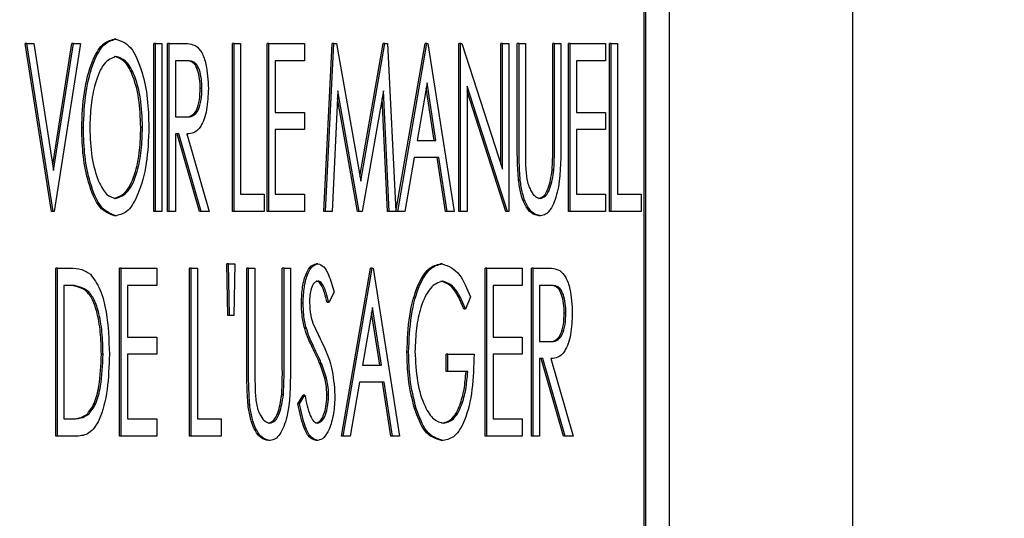
# Model space of a CAD drawing. Units: inches. Extents: x 0.3 to 17.1, y 0.3 to 10.7.
# Drawn here: x 14.6 to 14.6, y 2.8 to 2.8 of the extents above; entities that cross this region are included whole.
import ezdxf

# ---------------------------------------------------------------- set-up
doc = ezdxf.new("R2010")
doc.units = ezdxf.units.IN
doc.header["$MEASUREMENT"] = 0
doc.layers.add('FORMAT', color=7, linetype='Continuous')
doc.styles.add('SLDTEXTSTYLE0', font='TXT', dxfattribs={"width": 0.75})
doc.dimstyles.new('SLDDIMSTYLE0', dxfattribs={"dimtxt": 0.125, "dimasz": 0.13, "dimexe": 0, "dimexo": 0.0625, "dimgap": 0.03125, "dimtad": 0, "dimtih": 1, "dimtoh": 1, "dimlfac": 28, "dimrnd": 1e-09, "dimzin": 12, "dimdsep": 46, "dimtxsty": 'SLDTEXTSTYLE0', "dimsah": 1, "dimcen": 0.09, "dimadec": 0, "dimazin": 3, "dimtfac": 1, "dimtofl": 0, "dimtmove": 0, "dimatfit": 3, "dimfxl": 1, "dimfrac": 2, "dimtolj": 1, "dimtzin": 12, "dimarcsym": 0})

# ---------------------------------------------------------------- blocks, each defined once
blk = doc.blocks.new('_D_10')
at = {"layer": 'FORMAT'}
for p, q in [((12.938751, 3.347926), (12.938751, 1.766012)), ((15.988453, 3.347421), (15.988453, 1.766012)), ((12.938751, 1.891012), (14.24755, 1.891012)), ((15.988453, 1.891012), (14.663175, 1.891012))]:
    blk.add_line(p, q, dxfattribs=at)
for points in [[(12.938751, 1.891012), (13.068751, 1.871012), (13.068751, 1.911012)], [(15.988453, 1.891012), (15.858453, 1.911012), (15.858453, 1.871012)]]:
    blk.add_solid(points, dxfattribs=at)
at = {"layer": 'FORMAT', "insert": (14.24755, 1.952927), "char_height": 0.125, "attachment_point": 1, "style": 'SLDTEXTSTYLE0'}
blk.add_mtext('85.39', dxfattribs=at)

msp = doc.modelspace()

# ---------------------------------------------------------------- linework, layer by layer
at = {"color": 7, "linetype": 'Continuous', "lineweight": 25}
for p, q in [((14.590724, 2.802896), (14.590724, 2.874325)), ((14.587209, 2.842271), (14.587209, 2.802985)), ((14.586724, 2.8412), (14.586724, 2.804057)), ((14.586756, 2.8412), (14.586756, 2.804057)), ((14.575379, 2.819116), (14.574874, 2.82233)), ((14.574906, 2.82233), (14.574874, 2.82233)), ((14.575411, 2.819116), (14.574906, 2.82233)), ((14.574906, 2.82233), (14.575039, 2.82233)), ((14.575039, 2.82233), (14.57542, 2.819902)), ((14.575404, 2.820005), (14.575769, 2.82233)), ((14.57542, 2.819902), (14.575802, 2.82233)), ((14.575934, 2.82233), (14.575429, 2.819116)), ((14.575802, 2.82233), (14.575769, 2.82233)), ((14.575802, 2.82233), (14.575934, 2.82233)), ((14.576609, 2.822413), (14.576577, 2.822413)), ((14.577337, 2.819116), (14.577337, 2.82233)), ((14.577369, 2.82233), (14.577337, 2.82233)), ((14.577369, 2.819116), (14.577369, 2.82233)), ((14.577369, 2.82233), (14.577491, 2.82233)), ((14.577491, 2.82233), (14.577491, 2.819116)), ((14.577601, 2.819116), (14.577601, 2.82233)), ((14.577634, 2.82233), (14.577601, 2.82233)), ((14.577634, 2.82233), (14.577872, 2.82233)), ((14.577634, 2.819116), (14.577634, 2.82233)), ((14.578845, 2.819116), (14.578845, 2.82233)), ((14.578877, 2.82233), (14.578845, 2.82233)), ((14.578877, 2.82233), (14.578999, 2.82233)), ((14.578877, 2.819116), (14.578877, 2.82233)), ((14.578999, 2.82233), (14.578999, 2.819446)), ((14.57951, 2.819116), (14.57951, 2.82233)), ((14.579542, 2.82233), (14.57951, 2.82233)), ((14.579542, 2.819116), (14.579542, 2.82233)), ((14.579542, 2.82233), (14.580222, 2.82233)), ((14.580222, 2.82233), (14.580222, 2.822001)), ((14.580597, 2.819116), (14.580753, 2.82233)), ((14.580629, 2.819116), (14.580785, 2.82233)), ((14.580785, 2.82233), (14.580753, 2.82233)), ((14.580785, 2.82233), (14.580835, 2.82233)), ((14.580835, 2.82233), (14.5813, 2.819693)), ((14.581283, 2.819785), (14.58173, 2.82233)), ((14.5813, 2.819693), (14.581763, 2.82233)), ((14.581763, 2.82233), (14.58173, 2.82233)), ((14.581763, 2.82233), (14.581814, 2.82233)), ((14.581814, 2.82233), (14.58197, 2.819116)), ((14.581976, 2.819116), (14.582533, 2.82233)), ((14.582009, 2.819116), (14.582566, 2.82233)), ((14.582566, 2.82233), (14.582533, 2.82233)), ((14.582566, 2.82233), (14.582583, 2.82233)), ((14.582583, 2.82233), (14.583088, 2.819116)), ((14.583181, 2.819116), (14.583181, 2.82233)), ((14.583214, 2.82233), (14.583181, 2.82233)), ((14.583214, 2.819116), (14.583214, 2.82233)), ((14.583214, 2.82233), (14.583239, 2.82233)), ((14.583239, 2.82233), (14.584015, 2.819923)), ((14.583982, 2.820023), (14.583982, 2.82233)), ((14.584015, 2.82233), (14.583982, 2.82233)), ((14.584015, 2.819923), (14.584015, 2.82233)), ((14.584015, 2.82233), (14.584137, 2.82233)), ((14.584137, 2.82233), (14.584137, 2.819116)), ((14.584299, 2.820389), (14.584299, 2.82233)), ((14.584332, 2.82233), (14.584299, 2.82233)), ((14.584332, 2.82233), (14.584454, 2.82233)), ((14.584332, 2.820389), (14.584332, 2.82233)), ((14.584454, 2.82233), (14.584454, 2.820404)), ((14.584979, 2.820404), (14.584979, 2.82233)), ((14.585011, 2.82233), (14.584979, 2.82233)), ((14.585011, 2.820404), (14.585011, 2.82233)), ((14.585011, 2.82233), (14.585133, 2.82233)), ((14.585133, 2.82233), (14.585133, 2.820389)), ((14.585278, 2.819116), (14.585278, 2.82233)), ((14.58531, 2.82233), (14.585278, 2.82233)), ((14.58531, 2.819116), (14.58531, 2.82233)), ((14.58531, 2.82233), (14.58599, 2.82233)), ((14.58599, 2.82233), (14.58599, 2.822001)), ((14.586065, 2.819116), (14.586065, 2.82233)), ((14.586098, 2.82233), (14.586065, 2.82233)), ((14.586098, 2.819116), (14.586098, 2.82233)), ((14.586098, 2.82233), (14.58622, 2.82233)), ((14.58622, 2.82233), (14.58622, 2.819446)), ((14.577967, 2.822001), (14.577756, 2.822001)), ((14.577756, 2.822001), (14.577756, 2.820929)), ((14.580222, 2.822001), (14.579664, 2.822001)), ((14.579664, 2.822001), (14.579664, 2.821012)), ((14.58599, 2.822001), (14.585432, 2.822001)), ((14.585432, 2.822001), (14.585432, 2.821012)), ((14.58257, 2.821576), (14.582379, 2.820476)), ((14.582742, 2.820476), (14.58257, 2.821576)), ((14.578261, 2.821471), (14.578228, 2.821471)), ((14.580864, 2.821424), (14.580752, 2.819116)), ((14.581271, 2.819116), (14.580864, 2.821424)), ((14.581735, 2.821424), (14.58133, 2.819116)), ((14.581847, 2.819116), (14.581735, 2.821424)), ((14.58271, 2.820476), (14.582553, 2.821478)), ((14.584109, 2.819116), (14.583336, 2.821516)), ((14.583336, 2.821516), (14.583336, 2.819116)), ((14.584077, 2.819116), (14.583336, 2.821416)), ((14.581238, 2.819116), (14.580857, 2.82128)), ((14.581815, 2.819116), (14.58171, 2.821279)), ((14.579664, 2.821012), (14.580222, 2.821012)), ((14.580222, 2.821012), (14.580222, 2.820682)), ((14.585432, 2.821012), (14.58599, 2.821012)), ((14.58599, 2.821012), (14.58599, 2.820682)), ((14.577756, 2.820929), (14.577962, 2.820925)), ((14.57599, 2.820709), (14.575957, 2.820709)), ((14.577122, 2.820725), (14.577089, 2.820725)), ((14.580222, 2.820682), (14.579664, 2.820682)), ((14.579664, 2.820682), (14.579664, 2.819446)), ((14.58599, 2.820682), (14.585432, 2.820682)), ((14.585432, 2.820682), (14.585432, 2.819446)), ((14.577816, 2.820599), (14.577756, 2.820599)), ((14.577756, 2.820599), (14.577756, 2.819116)), ((14.578213, 2.819116), (14.577784, 2.820599)), ((14.578245, 2.819116), (14.577816, 2.820599)), ((14.577971, 2.820599), (14.5784, 2.819116)), ((14.582379, 2.820476), (14.582742, 2.820476)), ((14.582321, 2.820146), (14.582143, 2.819116)), ((14.582794, 2.820146), (14.582321, 2.820146)), ((14.582924, 2.819116), (14.582762, 2.820146)), ((14.582956, 2.819116), (14.582794, 2.820146)), ((14.584999, 2.819905), (14.584966, 2.819905)), ((14.584354, 2.819712), (14.584322, 2.819712)), ((14.578999, 2.819446), (14.579452, 2.819446)), ((14.579452, 2.819446), (14.579452, 2.819116)), ((14.579664, 2.819446), (14.580222, 2.819446)), ((14.580222, 2.819446), (14.580222, 2.819116)), ((14.585432, 2.819446), (14.58599, 2.819446)), ((14.58599, 2.819446), (14.58599, 2.819116)), ((14.58622, 2.819446), (14.586672, 2.819446)), ((14.586672, 2.819446), (14.586672, 2.819116)), ((14.575411, 2.819116), (14.575379, 2.819116)), ((14.575429, 2.819116), (14.575411, 2.819116)), ((14.577369, 2.819116), (14.577337, 2.819116)), ((14.577491, 2.819116), (14.577369, 2.819116)), ((14.577634, 2.819116), (14.577601, 2.819116)), ((14.577756, 2.819116), (14.577634, 2.819116)), ((14.578245, 2.819116), (14.578213, 2.819116)), ((14.5784, 2.819116), (14.578245, 2.819116)), ((14.578877, 2.819116), (14.578845, 2.819116)), ((14.579452, 2.819116), (14.578877, 2.819116)), ((14.579542, 2.819116), (14.57951, 2.819116)), ((14.580222, 2.819116), (14.579542, 2.819116)), ((14.580629, 2.819116), (14.580597, 2.819116)), ((14.580752, 2.819116), (14.580629, 2.819116)), ((14.581271, 2.819116), (14.581238, 2.819116)), ((14.58133, 2.819116), (14.581271, 2.819116)), ((14.581847, 2.819116), (14.581815, 2.819116)), ((14.58197, 2.819116), (14.581847, 2.819116)), ((14.582009, 2.819116), (14.581976, 2.819116)), ((14.582143, 2.819116), (14.582009, 2.819116)), ((14.582956, 2.819116), (14.582924, 2.819116)), ((14.583088, 2.819116), (14.582956, 2.819116)), ((14.583214, 2.819116), (14.583181, 2.819116)), ((14.583336, 2.819116), (14.583214, 2.819116)), ((14.584109, 2.819116), (14.584077, 2.819116)), ((14.584137, 2.819116), (14.584109, 2.819116)), ((14.58531, 2.819116), (14.585278, 2.819116)), ((14.58599, 2.819116), (14.58531, 2.819116)), ((14.586098, 2.819116), (14.586065, 2.819116)), ((14.586672, 2.819116), (14.586098, 2.819116)), ((14.576619, 2.819034), (14.576586, 2.819034)), ((14.584745, 2.819034), (14.584712, 2.819034)), ((14.575463, 2.814815), (14.575463, 2.81803)), ((14.575495, 2.81803), (14.575463, 2.81803)), ((14.575495, 2.814815), (14.575495, 2.81803)), ((14.575495, 2.81803), (14.57574, 2.81803)), ((14.576682, 2.814815), (14.576682, 2.81803)), ((14.576714, 2.81803), (14.576682, 2.81803)), ((14.576714, 2.81803), (14.577394, 2.81803)), ((14.576714, 2.814815), (14.576714, 2.81803)), ((14.577394, 2.81803), (14.577394, 2.8177)), ((14.578023, 2.814815), (14.578023, 2.81803)), ((14.578055, 2.81803), (14.578023, 2.81803)), ((14.578055, 2.814815), (14.578055, 2.81803)), ((14.578055, 2.81803), (14.578177, 2.81803)), ((14.578177, 2.81803), (14.578177, 2.815145)), ((14.578755, 2.817123), (14.578737, 2.818112)), ((14.57877, 2.818112), (14.578737, 2.818112)), ((14.578788, 2.817123), (14.57877, 2.818112)), ((14.57877, 2.818112), (14.578891, 2.818112)), ((14.578891, 2.818112), (14.578872, 2.817123)), ((14.57912, 2.816088), (14.57912, 2.81803)), ((14.579153, 2.81803), (14.57912, 2.81803)), ((14.579153, 2.816088), (14.579153, 2.81803)), ((14.579153, 2.81803), (14.579275, 2.81803)), ((14.579275, 2.81803), (14.579275, 2.816104)), ((14.579799, 2.816104), (14.579799, 2.81803)), ((14.579832, 2.81803), (14.579799, 2.81803)), ((14.579832, 2.816104), (14.579832, 2.81803)), ((14.579832, 2.81803), (14.579954, 2.81803)), ((14.579954, 2.81803), (14.579954, 2.816088)), ((14.580482, 2.818112), (14.58045, 2.818112)), ((14.580932, 2.814815), (14.581489, 2.81803)), ((14.580964, 2.814815), (14.581521, 2.81803)), ((14.581521, 2.81803), (14.581489, 2.81803)), ((14.581521, 2.81803), (14.581539, 2.81803)), ((14.581539, 2.81803), (14.582044, 2.814815)), ((14.582863, 2.818112), (14.582831, 2.818112)), ((14.583683, 2.814815), (14.583683, 2.81803)), ((14.583716, 2.81803), (14.583683, 2.81803)), ((14.583716, 2.81803), (14.584395, 2.81803)), ((14.583716, 2.814815), (14.583716, 2.81803)), ((14.584395, 2.81803), (14.584395, 2.8177)), ((14.584571, 2.814815), (14.584571, 2.81803)), ((14.584604, 2.81803), (14.584571, 2.81803)), ((14.584604, 2.814815), (14.584604, 2.81803)), ((14.584604, 2.81803), (14.584842, 2.81803)), ((14.575699, 2.8177), (14.575617, 2.8177)), ((14.575617, 2.8177), (14.575617, 2.815145)), ((14.576058, 2.81761), (14.576026, 2.81761)), ((14.577394, 2.8177), (14.576836, 2.8177)), ((14.576836, 2.8177), (14.576836, 2.816711)), ((14.584395, 2.8177), (14.583837, 2.8177)), ((14.583837, 2.8177), (14.583837, 2.816711)), ((14.584937, 2.8177), (14.584726, 2.8177)), ((14.584726, 2.8177), (14.584726, 2.816629)), ((14.58079, 2.817568), (14.580693, 2.81737)), ((14.583402, 2.817481), (14.58331, 2.817247)), ((14.580198, 2.817362), (14.580165, 2.817362)), ((14.580693, 2.81737), (14.58066, 2.81737)), ((14.581525, 2.817276), (14.581334, 2.816175)), ((14.581698, 2.816175), (14.581525, 2.817276)), ((14.58331, 2.817247), (14.583278, 2.817247)), ((14.578788, 2.817123), (14.578755, 2.817123)), ((14.578872, 2.817123), (14.578788, 2.817123)), ((14.581665, 2.816175), (14.581508, 2.817178)), ((14.585231, 2.817171), (14.585198, 2.817171)), ((14.58026, 2.816873), (14.580228, 2.816873)), ((14.576836, 2.816711), (14.577394, 2.816711)), ((14.577394, 2.816711), (14.577394, 2.816381)), ((14.583837, 2.816711), (14.584395, 2.816711)), ((14.584395, 2.816711), (14.584395, 2.816381)), ((14.584726, 2.816629), (14.584932, 2.816624)), ((14.576366, 2.816383), (14.576334, 2.816383)), ((14.577394, 2.816381), (14.576836, 2.816381)), ((14.576836, 2.816381), (14.576836, 2.815145)), ((14.582218, 2.816424), (14.582185, 2.816424)), ((14.582934, 2.816052), (14.582934, 2.816381)), ((14.582967, 2.816381), (14.582934, 2.816381)), ((14.582967, 2.816052), (14.582967, 2.816381)), ((14.582967, 2.816381), (14.583472, 2.816381)), ((14.584395, 2.816381), (14.583837, 2.816381)), ((14.583837, 2.816381), (14.583837, 2.815145)), ((14.584786, 2.816299), (14.584726, 2.816299)), ((14.584726, 2.816299), (14.584726, 2.814815)), ((14.585183, 2.814815), (14.584754, 2.816299)), ((14.585215, 2.814815), (14.584786, 2.816299)), ((14.584941, 2.816299), (14.58537, 2.814815)), ((14.581334, 2.816175), (14.581698, 2.816175)), ((14.580645, 2.815923), (14.580613, 2.815923)), ((14.582967, 2.816052), (14.582934, 2.816052)), ((14.58335, 2.816052), (14.582967, 2.816052)), ((14.581277, 2.815846), (14.581098, 2.814815)), ((14.58175, 2.815846), (14.581277, 2.815846)), ((14.581879, 2.814815), (14.581717, 2.815846)), ((14.581911, 2.814815), (14.58175, 2.815846)), ((14.57982, 2.815605), (14.579787, 2.815605)), ((14.580096, 2.815435), (14.580197, 2.815598)), ((14.580128, 2.815435), (14.580229, 2.815598)), ((14.580229, 2.815598), (14.580197, 2.815598)), ((14.580685, 2.815607), (14.580653, 2.815607)), ((14.579175, 2.815411), (14.579143, 2.815411)), ((14.580128, 2.815435), (14.580096, 2.815435)), ((14.576085, 2.815227), (14.576053, 2.815227)), ((14.582364, 2.815341), (14.582332, 2.815341)), ((14.575617, 2.815145), (14.575751, 2.815145)), ((14.576836, 2.815145), (14.577394, 2.815145)), ((14.577394, 2.815145), (14.577394, 2.814815)), ((14.578177, 2.815145), (14.57863, 2.815145)), ((14.57863, 2.815145), (14.57863, 2.814815)), ((14.583837, 2.815145), (14.584395, 2.815145)), ((14.584395, 2.815145), (14.584395, 2.814815)), ((14.575495, 2.814815), (14.575463, 2.814815)), ((14.57587, 2.814815), (14.575495, 2.814815)), ((14.576714, 2.814815), (14.576682, 2.814815)), ((14.577394, 2.814815), (14.576714, 2.814815)), ((14.578055, 2.814815), (14.578023, 2.814815)), ((14.57863, 2.814815), (14.578055, 2.814815)), ((14.580964, 2.814815), (14.580932, 2.814815)), ((14.581098, 2.814815), (14.580964, 2.814815)), ((14.581911, 2.814815), (14.581879, 2.814815)), ((14.582044, 2.814815), (14.581911, 2.814815)), ((14.583716, 2.814815), (14.583683, 2.814815)), ((14.584395, 2.814815), (14.583716, 2.814815)), ((14.584604, 2.814815), (14.584571, 2.814815)), ((14.584726, 2.814815), (14.584604, 2.814815)), ((14.585215, 2.814815), (14.585183, 2.814815)), ((14.58537, 2.814815), (14.585215, 2.814815)), ((14.579565, 2.814733), (14.579533, 2.814733)), ((14.580478, 2.814733), (14.580446, 2.814733)), ((14.582881, 2.814733), (14.582848, 2.814733))]:
    msp.add_line(p, q, dxfattribs=at)
for points, knots in [([(14.575957, 2.820709), (14.575967, 2.820942), (14.575986, 2.821409), (14.576136, 2.821974), (14.576344, 2.822344), (14.576499, 2.82239), (14.576577, 2.822413)], [0, 0, 0, 0, 0.280284, 0.560124, 0.780228, 1, 1, 1, 1]), ([(14.57599, 2.820709), (14.575999, 2.820942), (14.576019, 2.821409), (14.576168, 2.821974), (14.576377, 2.822344), (14.576532, 2.82239), (14.576609, 2.822413)], [0, 0, 0, 0, 0.280284, 0.560124, 0.780228, 1, 1, 1, 1]), ([(14.576609, 2.822413), (14.576709, 2.822381), (14.576909, 2.822317), (14.577113, 2.821828), (14.577228, 2.821281), (14.577238, 2.82091), (14.577244, 2.820724)], [0, 0, 0, 0, 0.2789866, 0.5586198, 0.7791599, 1, 1, 1, 1]), ([(14.577872, 2.82233), (14.577923, 2.822331), (14.578014, 2.822331), (14.578103, 2.8223), (14.578143, 2.822286)], [0, 0, 0, 0, 0.5603017, 1, 1, 1, 1]), ([(14.578143, 2.822286), (14.578182, 2.82225), (14.578261, 2.822176), (14.578362, 2.821888), (14.578375, 2.821629), (14.578383, 2.821471)], [0, 0, 0, 0, 0.280313, 0.561096, 1, 1, 1, 1]), ([(14.576614, 2.822083), (14.576535, 2.822051), (14.576376, 2.821987), (14.576213, 2.821598), (14.576125, 2.821155), (14.576116, 2.820859), (14.576112, 2.82071)], [0, 0, 0, 0, 0.2786848, 0.5583773, 0.779088, 1, 1, 1, 1]), ([(14.577089, 2.820725), (14.577082, 2.820914), (14.577067, 2.821291), (14.57694, 2.82174), (14.576769, 2.822026), (14.576644, 2.822064), (14.576582, 2.822083)], [0, 0, 0, 0, 0.280219, 0.559836, 0.780174, 1, 1, 1, 1]), ([(14.577122, 2.820725), (14.577114, 2.820914), (14.5771, 2.821291), (14.576972, 2.82174), (14.576801, 2.822026), (14.576677, 2.822064), (14.576614, 2.822083)], [0, 0, 0, 0, 0.280219, 0.559836, 0.780174, 1, 1, 1, 1]), ([(14.578228, 2.821471), (14.578226, 2.821534), (14.578221, 2.821659), (14.578182, 2.821827), (14.578091, 2.822004), (14.577999, 2.822002), (14.577934, 2.822001)], [0, 0, 0, 0, 0.187102, 0.374125, 0.560627, 1, 1, 1, 1]), ([(14.578261, 2.821471), (14.578258, 2.821534), (14.578254, 2.821659), (14.578215, 2.821827), (14.578123, 2.822004), (14.578031, 2.822002), (14.577967, 2.822001)], [0, 0, 0, 0, 0.187102, 0.374125, 0.560627, 1, 1, 1, 1]), ([(14.577929, 2.820925), (14.57797, 2.820926), (14.57805, 2.820927), (14.57816, 2.821031), (14.578219, 2.821246), (14.578225, 2.821396), (14.578228, 2.821471)], [0, 0, 0, 0, 0.281564, 0.559801, 0.77971, 1, 1, 1, 1]), ([(14.577962, 2.820925), (14.578002, 2.820926), (14.578082, 2.820927), (14.578192, 2.821031), (14.578251, 2.821246), (14.578258, 2.821396), (14.578261, 2.821471)], [0, 0, 0, 0, 0.281564, 0.559801, 0.77971, 1, 1, 1, 1]), ([(14.578383, 2.821471), (14.578377, 2.821331), (14.578366, 2.821052), (14.578254, 2.820733), (14.578109, 2.820612), (14.578017, 2.820604), (14.577971, 2.820599)], [0, 0, 0, 0, 0.280117, 0.558525, 0.778718, 1, 1, 1, 1]), ([(14.576586, 2.819034), (14.576487, 2.819067), (14.576289, 2.819133), (14.576089, 2.819618), (14.575974, 2.820158), (14.575963, 2.820525), (14.575957, 2.820709)], [0, 0, 0, 0, 0.278885, 0.558636, 0.779203, 1, 1, 1, 1]), ([(14.576619, 2.819034), (14.57652, 2.819067), (14.576322, 2.819133), (14.576121, 2.819618), (14.576006, 2.820158), (14.575995, 2.820525), (14.57599, 2.820709)], [0, 0, 0, 0, 0.278885, 0.558636, 0.779203, 1, 1, 1, 1]), ([(14.576112, 2.82071), (14.576119, 2.820523), (14.576133, 2.820148), (14.576261, 2.819707), (14.576427, 2.819412), (14.576552, 2.819379), (14.576614, 2.819363)], [0, 0, 0, 0, 0.280203, 0.560002, 0.780118, 1, 1, 1, 1]), ([(14.576582, 2.819363), (14.576662, 2.819392), (14.576821, 2.819449), (14.576988, 2.819834), (14.577076, 2.820279), (14.577085, 2.820576), (14.577089, 2.820725)], [0, 0, 0, 0, 0.278946, 0.5584, 0.779103, 1, 1, 1, 1]), ([(14.576614, 2.819363), (14.576694, 2.819392), (14.576854, 2.819449), (14.57702, 2.819834), (14.577108, 2.820279), (14.577117, 2.820576), (14.577122, 2.820725)], [0, 0, 0, 0, 0.278946, 0.5584, 0.779103, 1, 1, 1, 1]), ([(14.577244, 2.820724), (14.577235, 2.82049), (14.577217, 2.820021), (14.57706, 2.819467), (14.576852, 2.819093), (14.576696, 2.819053), (14.576619, 2.819034)], [0, 0, 0, 0, 0.280229, 0.560063, 0.780094, 1, 1, 1, 1]), ([(14.584322, 2.819712), (14.584314, 2.819837), (14.584299, 2.820062), (14.584299, 2.820289), (14.584299, 2.820389)], [0, 0, 0, 0, 0.559591, 1, 1, 1, 1]), ([(14.584354, 2.819712), (14.584346, 2.819837), (14.584332, 2.820062), (14.584332, 2.820289), (14.584332, 2.820389)], [0, 0, 0, 0, 0.559591, 1, 1, 1, 1]), ([(14.584454, 2.820404), (14.584454, 2.820324), (14.584454, 2.820182), (14.584457, 2.820039), (14.584459, 2.819977)], [0, 0, 0, 0, 0.56009, 1, 1, 1, 1]), ([(14.585133, 2.820389), (14.58513, 2.82007), (14.585126, 2.819591), (14.584963, 2.819176), (14.584843, 2.819049), (14.584777, 2.819039), (14.584745, 2.819034)], [0, 0, 0, 0, 0.498942, 0.748702, 0.87427, 1, 1, 1, 1]), ([(14.584966, 2.819905), (14.584971, 2.819998), (14.584979, 2.820164), (14.584979, 2.820331), (14.584979, 2.820404)], [0, 0, 0, 0, 0.55967, 1, 1, 1, 1]), ([(14.584999, 2.819905), (14.585003, 2.819998), (14.585011, 2.820164), (14.585011, 2.820331), (14.585011, 2.820404)], [0, 0, 0, 0, 0.55967, 1, 1, 1, 1]), ([(14.584459, 2.819977), (14.584465, 2.819884), (14.584478, 2.819699), (14.584556, 2.819501), (14.584646, 2.819387), (14.584707, 2.819371), (14.584738, 2.819363)], [0, 0, 0, 0, 0.28039, 0.559077, 0.779723, 1, 1, 1, 1]), ([(14.584706, 2.819363), (14.584741, 2.819374), (14.58481, 2.819395), (14.584916, 2.819579), (14.584947, 2.819782), (14.584966, 2.819905)], [0, 0, 0, 0, 0.2804555, 0.5610273, 1, 1, 1, 1]), ([(14.584738, 2.819363), (14.584773, 2.819374), (14.584843, 2.819395), (14.584948, 2.819579), (14.58498, 2.819782), (14.584999, 2.819905)], [0, 0, 0, 0, 0.2804555, 0.5610273, 1, 1, 1, 1]), ([(14.584712, 2.819034), (14.584663, 2.819043), (14.584565, 2.819061), (14.584445, 2.819228), (14.58436, 2.819454), (14.584335, 2.819626), (14.584322, 2.819712)], [0, 0, 0, 0, 0.280051, 0.559631, 0.779763, 1, 1, 1, 1]), ([(14.584745, 2.819034), (14.584696, 2.819043), (14.584598, 2.819061), (14.584477, 2.819228), (14.584393, 2.819454), (14.584367, 2.819626), (14.584354, 2.819712)], [0, 0, 0, 0, 0.280051, 0.559631, 0.779763, 1, 1, 1, 1]), ([(14.57574, 2.81803), (14.575813, 2.818029), (14.575943, 2.818029), (14.576068, 2.817949), (14.576123, 2.817914)], [0, 0, 0, 0, 0.56055, 1, 1, 1, 1]), ([(14.580165, 2.817362), (14.580169, 2.817467), (14.580177, 2.817677), (14.580248, 2.817929), (14.580345, 2.818084), (14.580415, 2.818103), (14.58045, 2.818112)], [0, 0, 0, 0, 0.280229, 0.559746, 0.779969, 1, 1, 1, 1]), ([(14.580198, 2.817362), (14.580202, 2.817467), (14.58021, 2.817677), (14.580281, 2.817929), (14.580378, 2.818084), (14.580447, 2.818103), (14.580482, 2.818112)], [0, 0, 0, 0, 0.2802294, 0.559746, 0.7799693, 1, 1, 1, 1]), ([(14.580482, 2.818112), (14.58052, 2.818101), (14.580595, 2.818078), (14.580705, 2.817877), (14.580758, 2.817685), (14.58079, 2.817568)], [0, 0, 0, 0, 0.279282, 0.559003, 1, 1, 1, 1]), ([(14.582185, 2.816424), (14.582196, 2.816661), (14.582216, 2.817135), (14.582375, 2.817703), (14.582594, 2.818056), (14.582752, 2.818093), (14.582831, 2.818112)], [0, 0, 0, 0, 0.2801498, 0.559833, 0.7798797, 1, 1, 1, 1]), ([(14.582218, 2.816424), (14.582228, 2.816661), (14.582249, 2.817135), (14.582408, 2.817703), (14.582626, 2.818056), (14.582784, 2.818093), (14.582863, 2.818112)], [0, 0, 0, 0, 0.28015, 0.559833, 0.77988, 1, 1, 1, 1]), ([(14.582863, 2.818112), (14.58298, 2.81807), (14.58319, 2.817994), (14.583337, 2.817638), (14.583402, 2.817481)], [0, 0, 0, 0, 0.557919, 1, 1, 1, 1]), ([(14.584842, 2.81803), (14.584893, 2.81803), (14.584984, 2.818031), (14.585073, 2.818), (14.585113, 2.817986)], [0, 0, 0, 0, 0.560302, 1, 1, 1, 1]), ([(14.585113, 2.817986), (14.585152, 2.817949), (14.585231, 2.817875), (14.585332, 2.817587), (14.585345, 2.817328), (14.585353, 2.81717)], [0, 0, 0, 0, 0.280313, 0.561096, 1, 1, 1, 1]), ([(14.576123, 2.817914), (14.576188, 2.817828), (14.576318, 2.817657), (14.576461, 2.817105), (14.576478, 2.816656), (14.576488, 2.816382)], [0, 0, 0, 0, 0.279702, 0.560069, 1, 1, 1, 1]), ([(14.576026, 2.81761), (14.57596, 2.817642), (14.575841, 2.817699), (14.57572, 2.8177), (14.575667, 2.8177)], [0, 0, 0, 0, 0.55939, 1, 1, 1, 1]), ([(14.576058, 2.81761), (14.575992, 2.817642), (14.575874, 2.817699), (14.575753, 2.8177), (14.575699, 2.8177)], [0, 0, 0, 0, 0.55939, 1, 1, 1, 1]), ([(14.576334, 2.816383), (14.57633, 2.816525), (14.576324, 2.816811), (14.576258, 2.817182), (14.576156, 2.817469), (14.576069, 2.817563), (14.576026, 2.81761)], [0, 0, 0, 0, 0.280402, 0.560234, 0.780154, 1, 1, 1, 1]), ([(14.576366, 2.816383), (14.576363, 2.816525), (14.576356, 2.816811), (14.57629, 2.817182), (14.576188, 2.817469), (14.576102, 2.817563), (14.576058, 2.81761)], [0, 0, 0, 0, 0.2804022, 0.560234, 0.7801539, 1, 1, 1, 1]), ([(14.580479, 2.817782), (14.580455, 2.817776), (14.580405, 2.817762), (14.580353, 2.817647), (14.580324, 2.817513), (14.580321, 2.817421), (14.580319, 2.817375)], [0, 0, 0, 0, 0.279441, 0.558822, 0.779313, 1, 1, 1, 1]), ([(14.58066, 2.81737), (14.580643, 2.817435), (14.580613, 2.817543), (14.580565, 2.817678), (14.580511, 2.817766), (14.580468, 2.817777), (14.580447, 2.817782)], [0, 0, 0, 0, 0.3406641, 0.5609907, 0.7805793, 1, 1, 1, 1]), ([(14.580693, 2.81737), (14.580675, 2.817435), (14.580646, 2.817543), (14.580597, 2.817678), (14.580543, 2.817766), (14.580501, 2.817777), (14.580479, 2.817782)], [0, 0, 0, 0, 0.3406641, 0.5609907, 0.7805793, 1, 1, 1, 1]), ([(14.582866, 2.817782), (14.582786, 2.817753), (14.582626, 2.817695), (14.582453, 2.817324), (14.582357, 2.816884), (14.582346, 2.816586), (14.58234, 2.816437)], [0, 0, 0, 0, 0.279109, 0.558709, 0.779354, 1, 1, 1, 1]), ([(14.583278, 2.817247), (14.583207, 2.817407), (14.583081, 2.817694), (14.582909, 2.817755), (14.582834, 2.817782)], [0, 0, 0, 0, 0.5602451, 1, 1, 1, 1]), ([(14.58331, 2.817247), (14.583239, 2.817407), (14.583113, 2.817694), (14.582942, 2.817755), (14.582866, 2.817782)], [0, 0, 0, 0, 0.5602451, 1, 1, 1, 1]), ([(14.585198, 2.817171), (14.585196, 2.817233), (14.585191, 2.817358), (14.585152, 2.817526), (14.585061, 2.817704), (14.584969, 2.817702), (14.584904, 2.8177)], [0, 0, 0, 0, 0.187102, 0.374125, 0.560627, 1, 1, 1, 1]), ([(14.585231, 2.817171), (14.585228, 2.817233), (14.585224, 2.817358), (14.585185, 2.817526), (14.585093, 2.817704), (14.585001, 2.817702), (14.584937, 2.8177)], [0, 0, 0, 0, 0.187102, 0.374125, 0.560627, 1, 1, 1, 1]), ([(14.580228, 2.816873), (14.580208, 2.816958), (14.580172, 2.817111), (14.580167, 2.817285), (14.580165, 2.817362)], [0, 0, 0, 0, 0.559664, 1, 1, 1, 1]), ([(14.58026, 2.816873), (14.58024, 2.816958), (14.580204, 2.817111), (14.5802, 2.817285), (14.580198, 2.817362)], [0, 0, 0, 0, 0.5596642, 1, 1, 1, 1]), ([(14.580319, 2.817375), (14.580324, 2.817289), (14.580333, 2.817133), (14.580375, 2.817013), (14.580393, 2.81696)], [0, 0, 0, 0, 0.558644, 1, 1, 1, 1]), ([(14.584899, 2.816624), (14.58494, 2.816625), (14.58502, 2.816627), (14.58513, 2.81673), (14.585189, 2.816946), (14.585195, 2.817096), (14.585198, 2.817171)], [0, 0, 0, 0, 0.2815636, 0.5598008, 0.7797097, 1, 1, 1, 1]), ([(14.584932, 2.816624), (14.584972, 2.816625), (14.585052, 2.816627), (14.585162, 2.81673), (14.585221, 2.816946), (14.585228, 2.817096), (14.585231, 2.817171)], [0, 0, 0, 0, 0.281564, 0.559801, 0.77971, 1, 1, 1, 1]), ([(14.585353, 2.81717), (14.585347, 2.81703), (14.585336, 2.816751), (14.585224, 2.816433), (14.585079, 2.816311), (14.584987, 2.816303), (14.584941, 2.816299)], [0, 0, 0, 0, 0.280117, 0.558525, 0.778718, 1, 1, 1, 1]), ([(14.580411, 2.816435), (14.580374, 2.816511), (14.580308, 2.816645), (14.580252, 2.816803), (14.580228, 2.816873)], [0, 0, 0, 0, 0.560389, 1, 1, 1, 1]), ([(14.580443, 2.816435), (14.580406, 2.816511), (14.58034, 2.816645), (14.580285, 2.816803), (14.58026, 2.816873)], [0, 0, 0, 0, 0.560389, 1, 1, 1, 1]), ([(14.580393, 2.81696), (14.580421, 2.816899), (14.58047, 2.816789), (14.580521, 2.816686), (14.580543, 2.81664)], [0, 0, 0, 0, 0.559901, 1, 1, 1, 1]), ([(14.580543, 2.81664), (14.58062, 2.816483), (14.580757, 2.816202), (14.580792, 2.815785), (14.580807, 2.815603)], [0, 0, 0, 0, 0.561944, 1, 1, 1, 1]), ([(14.576488, 2.816382), (14.57648, 2.816154), (14.576465, 2.8157), (14.576323, 2.815127), (14.576098, 2.814834), (14.575947, 2.814821), (14.57587, 2.814815)], [0, 0, 0, 0, 0.28061, 0.560108, 0.779099, 1, 1, 1, 1]), ([(14.576053, 2.815227), (14.576103, 2.815289), (14.576203, 2.815414), (14.576314, 2.815832), (14.576326, 2.816174), (14.576334, 2.816383)], [0, 0, 0, 0, 0.279701, 0.560062, 1, 1, 1, 1]), ([(14.576085, 2.815227), (14.576135, 2.815289), (14.576235, 2.815414), (14.576346, 2.815832), (14.576359, 2.816174), (14.576366, 2.816383)], [0, 0, 0, 0, 0.279701, 0.560062, 1, 1, 1, 1]), ([(14.580613, 2.815923), (14.580579, 2.816027), (14.580519, 2.816213), (14.580444, 2.816367), (14.580411, 2.816435)], [0, 0, 0, 0, 0.559527, 1, 1, 1, 1]), ([(14.580645, 2.815923), (14.580611, 2.816027), (14.580551, 2.816213), (14.580476, 2.816367), (14.580443, 2.816435)], [0, 0, 0, 0, 0.559527, 1, 1, 1, 1]), ([(14.582332, 2.815341), (14.582284, 2.815528), (14.582199, 2.815864), (14.58219, 2.816252), (14.582185, 2.816424)], [0, 0, 0, 0, 0.559299, 1, 1, 1, 1]), ([(14.582364, 2.815341), (14.582317, 2.815528), (14.582232, 2.815864), (14.582222, 2.816252), (14.582218, 2.816424)], [0, 0, 0, 0, 0.559299, 1, 1, 1, 1]), ([(14.58234, 2.816437), (14.58235, 2.81624), (14.582369, 2.815848), (14.582509, 2.81539), (14.582693, 2.81511), (14.582824, 2.815078), (14.582889, 2.815063)], [0, 0, 0, 0, 0.279897, 0.559522, 0.779801, 1, 1, 1, 1]), ([(14.583472, 2.816381), (14.583465, 2.816153), (14.583452, 2.815698), (14.583317, 2.815128), (14.583108, 2.814779), (14.582957, 2.814748), (14.582881, 2.814733)], [0, 0, 0, 0, 0.280748, 0.56015, 0.779821, 1, 1, 1, 1]), ([(14.579275, 2.816104), (14.579275, 2.816024), (14.579274, 2.815881), (14.579278, 2.815739), (14.579279, 2.815676)], [0, 0, 0, 0, 0.5600899, 1, 1, 1, 1]), ([(14.579787, 2.815605), (14.579792, 2.815698), (14.5798, 2.815863), (14.5798, 2.81603), (14.579799, 2.816104)], [0, 0, 0, 0, 0.55967, 1, 1, 1, 1]), ([(14.57982, 2.815605), (14.579824, 2.815698), (14.579832, 2.815863), (14.579832, 2.81603), (14.579832, 2.816104)], [0, 0, 0, 0, 0.55967, 1, 1, 1, 1]), ([(14.579143, 2.815411), (14.579135, 2.815537), (14.57912, 2.815761), (14.57912, 2.815988), (14.57912, 2.816088)], [0, 0, 0, 0, 0.559591, 1, 1, 1, 1]), ([(14.579175, 2.815411), (14.579167, 2.815537), (14.579153, 2.815761), (14.579153, 2.815988), (14.579153, 2.816088)], [0, 0, 0, 0, 0.559591, 1, 1, 1, 1]), ([(14.579954, 2.816088), (14.579951, 2.815769), (14.579947, 2.81529), (14.579784, 2.814876), (14.579664, 2.814748), (14.579598, 2.814738), (14.579565, 2.814733)], [0, 0, 0, 0, 0.498942, 0.748702, 0.87427, 1, 1, 1, 1]), ([(14.580653, 2.815607), (14.58065, 2.81567), (14.580646, 2.815782), (14.580623, 2.81588), (14.580613, 2.815923)], [0, 0, 0, 0, 0.559382, 1, 1, 1, 1]), ([(14.580685, 2.815607), (14.580683, 2.81567), (14.580678, 2.815782), (14.580655, 2.81588), (14.580645, 2.815923)], [0, 0, 0, 0, 0.559382, 1, 1, 1, 1]), ([(14.582856, 2.815063), (14.582921, 2.815078), (14.583049, 2.815108), (14.583196, 2.815372), (14.583288, 2.8157), (14.583308, 2.815934), (14.583317, 2.816052)], [0, 0, 0, 0, 0.279724, 0.559184, 0.779461, 1, 1, 1, 1]), ([(14.582889, 2.815063), (14.582953, 2.815078), (14.583081, 2.815108), (14.583228, 2.815372), (14.583321, 2.8157), (14.58334, 2.815934), (14.58335, 2.816052)], [0, 0, 0, 0, 0.279724, 0.559184, 0.779461, 1, 1, 1, 1]), ([(14.579279, 2.815676), (14.579286, 2.815583), (14.579299, 2.815398), (14.579376, 2.8152), (14.579467, 2.815087), (14.579528, 2.815071), (14.579559, 2.815063)], [0, 0, 0, 0, 0.28039, 0.559077, 0.779723, 1, 1, 1, 1]), ([(14.579527, 2.815063), (14.579561, 2.815073), (14.579631, 2.815095), (14.579737, 2.815278), (14.579768, 2.815481), (14.579787, 2.815605)], [0, 0, 0, 0, 0.2804555, 0.5610273, 1, 1, 1, 1]), ([(14.579559, 2.815063), (14.579594, 2.815073), (14.579664, 2.815095), (14.579769, 2.815278), (14.579801, 2.815481), (14.57982, 2.815605)], [0, 0, 0, 0, 0.2804555, 0.5610273, 1, 1, 1, 1]), ([(14.580229, 2.815598), (14.580259, 2.815461), (14.580301, 2.81527), (14.580393, 2.815089), (14.580444, 2.815071), (14.58047, 2.815063)], [0, 0, 0, 0, 0.560163, 0.780494, 1, 1, 1, 1]), ([(14.580438, 2.815063), (14.58047, 2.815074), (14.580536, 2.815095), (14.580607, 2.815244), (14.580646, 2.815425), (14.580651, 2.815546), (14.580653, 2.815607)], [0, 0, 0, 0, 0.279294, 0.558835, 0.779372, 1, 1, 1, 1]), ([(14.58047, 2.815063), (14.580503, 2.815074), (14.580568, 2.815095), (14.58064, 2.815244), (14.580678, 2.815425), (14.580683, 2.815546), (14.580685, 2.815607)], [0, 0, 0, 0, 0.279294, 0.558835, 0.779372, 1, 1, 1, 1]), ([(14.580807, 2.815603), (14.580802, 2.815481), (14.580791, 2.815239), (14.580707, 2.814955), (14.580599, 2.814764), (14.580519, 2.814743), (14.580478, 2.814733)], [0, 0, 0, 0, 0.280027, 0.560003, 0.780073, 1, 1, 1, 1]), ([(14.579533, 2.814733), (14.579484, 2.814742), (14.579386, 2.81476), (14.579266, 2.814928), (14.579181, 2.815153), (14.579155, 2.815325), (14.579143, 2.815411)], [0, 0, 0, 0, 0.2800505, 0.5596308, 0.7797632, 1, 1, 1, 1]), ([(14.579565, 2.814733), (14.579516, 2.814742), (14.579419, 2.81476), (14.579298, 2.814928), (14.579214, 2.815153), (14.579188, 2.815325), (14.579175, 2.815411)], [0, 0, 0, 0, 0.280051, 0.559631, 0.779763, 1, 1, 1, 1]), ([(14.580446, 2.814733), (14.5804, 2.814747), (14.580309, 2.814775), (14.58018, 2.815036), (14.580128, 2.815284), (14.580096, 2.815435)], [0, 0, 0, 0, 0.279188, 0.55897, 1, 1, 1, 1]), ([(14.580478, 2.814733), (14.580433, 2.814747), (14.580341, 2.814775), (14.580212, 2.815036), (14.58016, 2.815284), (14.580128, 2.815435)], [0, 0, 0, 0, 0.279188, 0.55897, 1, 1, 1, 1]), ([(14.575719, 2.815145), (14.575782, 2.815145), (14.575895, 2.815144), (14.576005, 2.815201), (14.576053, 2.815227)], [0, 0, 0, 0, 0.560556, 1, 1, 1, 1]), ([(14.575751, 2.815145), (14.575815, 2.815145), (14.575927, 2.815144), (14.576037, 2.815201), (14.576085, 2.815227)], [0, 0, 0, 0, 0.560556, 1, 1, 1, 1]), ([(14.582848, 2.814733), (14.582734, 2.814765), (14.582529, 2.814822), (14.582392, 2.815182), (14.582332, 2.815341)], [0, 0, 0, 0, 0.5589, 1, 1, 1, 1]), ([(14.582881, 2.814733), (14.582766, 2.814765), (14.582561, 2.814822), (14.582424, 2.815182), (14.582364, 2.815341)], [0, 0, 0, 0, 0.5589, 1, 1, 1, 1])]:
    msp.add_open_spline(points, degree=3, knots=knots, dxfattribs=at)

# ---------------------------------------------------------------- dimensions: what is measured, and where the dimension line sits
at = {"layer": 'FORMAT'}
dim = msp.add_linear_dim(base=(15.988453, 1.891012), p1=(12.938751, 3.397926), p2=(15.988453, 3.397421), dimstyle='SLDDIMSTYLE0', dxfattribs=at)
dim.commit()
dim.dimension.update_dxf_attribs({"geometry": '_D_10', "text_midpoint": (14.455362, 1.891012), "dimtype": 160})

doc.saveas('drawing.dxf')
